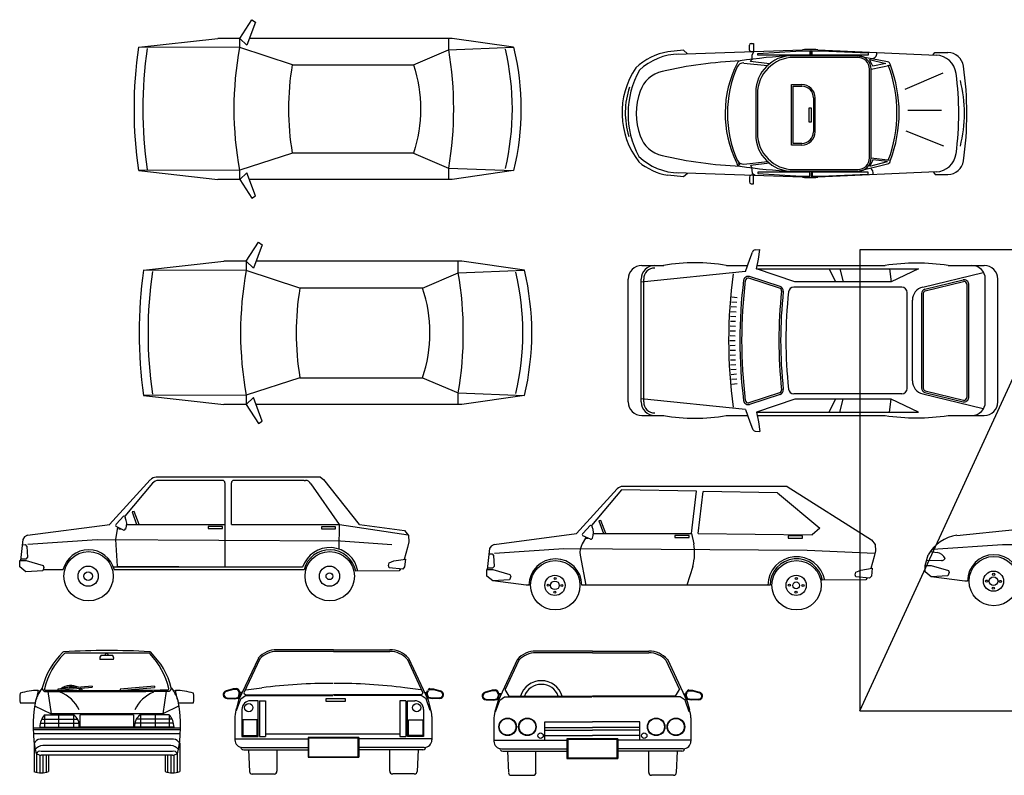
# Model space of a CAD drawing. Units: millimetres. Extents: x 961436 to 4640022, y -463048 to 1092198.
# Drawn here: x 2317180 to 2328388, y 188170 to 196771 of the extents above; entities that cross this region are included whole.
import ezdxf

# ---------------------------------------------------------------- set-up
doc = ezdxf.new("R2010")
doc.units = ezdxf.units.MM
doc.header["$MEASUREMENT"] = 0
doc.layers.get('0').update_dxf_attribs({"linetype": 'CONTINUOUS'})
doc.layers.add('CAR', color=9, linetype='CONTINUOUS')
doc.layers.add('HAT', color=8, linetype='CONTINUOUS')

# ---------------------------------------------------------------- blocks, each defined once
blk = doc.blocks.new('PRESTOP')
for p, q in [((915, 1039), (873, 1011)), ((873, 1011), (970, 749)), ((1050, 825), (915, 1039)), ((-2066, 725), (-1366, 825)), ((-1366, 825), (942, 825)), ((-1325, 825), (-1325, 696)), ((970, 749), (1050, 825)), ((1050, 721), (1050, 825)), ((1050, 825), (1300, 825)), ((2200, 725), (1300, 825)), ((-1325, 696), (-2066, 725)), ((-925, 525), (-1325, 696)), ((450, 525), (1050, 721)), ((1050, 721), (2200, 725)), ((450, 525), (-925, 525)), ((-925, -479), (-1325, -650)), ((-925, -479), (450, -479)), ((450, -479), (1050, -675)), ((-1325, -650), (-2066, -679)), ((-1325, -650), (-1325, -779)), ((-2066, -679), (-1366, -779)), ((-1366, -779), (942, -779)), ((873, -965), (970, -703)), ((1050, -779), (915, -993)), ((970, -703), (1050, -779)), ((1050, -779), (1050, -675)), ((1050, -675), (2200, -679)), ((1050, -779), (1300, -779)), ((2200, -679), (1300, -779)), ((915, -993), (873, -965))]:
    blk.add_line(p, q)
for centre, radius, start, end in [((855, 23), 3004, 166.485, 193.515), ((855, 23), 2904, 166.485, 193.515), ((2670, 23), 4051, 170.4375, 189.5625), ((-2698, 23), 3812, 349.4503, 10.5497), ((-2621, 23), 4772, 351.7153, 8.2847), ((-2621, 23), 4872, 351.7153, 8.2847), ((577, 23), 1584, 161.5183, 198.4817), ((-2533, 23), 3025, 350.4468, 9.5532)]:
    blk.add_arc(centre, radius, start, end)

msp = doc.modelspace()

# ---------------------------------------------------------------- linework, layer by layer
at = {"color": 1}
for p, q in [((2325486, 196425), (2325486, 196481)), ((2325506, 196501), (2325533, 196501)), ((2325533, 196501), (2325533, 196406)), ((2324735, 196423), (2324558, 196406)), ((2324656, 196379), (2326090, 196429)), ((2324783, 196384), (2324735, 196423)), ((2325533, 196406), (2325506, 196406)), ((2325516, 196372), (2325537, 196404)), ((2325516, 196313), (2325516, 196372)), ((2325582, 196385), (2326075, 196418)), ((2325582, 196369), (2325582, 196385)), ((2326175, 196369), (2325582, 196369)), ((2326075, 196418), (2326175, 196418)), ((2326175, 196418), (2326175, 196369)), ((2326188, 196358), (2326188, 196432)), ((2326200, 196369), (2326200, 196418)), ((2326200, 196418), (2326298, 196418)), ((2326839, 196369), (2326200, 196369)), ((2326265, 196429), (2327612, 196368)), ((2326298, 196418), (2326839, 196392)), ((2326839, 196392), (2326839, 196369)), ((2327574, 196366), (2327597, 196397)), ((2327597, 196397), (2327745, 196397)), ((2325422, 196278), (2325694, 196251)), ((2325498, 196294), (2325514, 196320)), ((2325716, 196270), (2325498, 196294)), ((2326722, 196360), (2325973, 196360)), ((2326722, 196341), (2325992, 196341)), ((2326722, 196360), (2327058, 196294)), ((2326854, 196316), (2327039, 196272)), ((2326890, 196242), (2326854, 196316)), ((2327039, 196272), (2326890, 196242)), ((2326855, 195197), (2326855, 196209)), ((2326873, 196209), (2327092, 196252)), ((2326873, 195197), (2326873, 196209)), ((2327261, 195980), (2327691, 196166)), ((2325967, 196033), (2326083, 196033)), ((2325967, 195344), (2325967, 196033)), ((2325560, 195946), (2325560, 195460)), ((2325578, 195927), (2325578, 195479)), ((2325985, 196015), (2326083, 196015)), ((2325985, 195363), (2325985, 196015)), ((2326215, 195882), (2326215, 195495)), ((2326233, 195882), (2326233, 195495)), ((2326166, 195769), (2326188, 195769)), ((2326166, 195604), (2326166, 195769)), ((2326188, 195769), (2326188, 195604)), ((2327288, 195741), (2327674, 195741)), ((2326188, 195604), (2326166, 195604)), ((2327266, 195506), (2327694, 195335)), ((2326083, 195363), (2325985, 195363)), ((2326083, 195344), (2325967, 195344)), ((2325422, 195128), (2325694, 195155)), ((2325716, 195136), (2325498, 195112)), ((2326892, 195177), (2326857, 195104)), ((2326857, 195104), (2327060, 195158)), ((2326873, 195197), (2327092, 195172)), ((2327060, 195158), (2326892, 195177)), ((2326090, 194977), (2324656, 195027)), ((2324783, 195022), (2324735, 194983)), ((2325498, 195112), (2325514, 195086)), ((2325510, 195091), (2325516, 195024)), ((2325516, 195024), (2325551, 195000)), ((2325582, 195037), (2325582, 195020)), ((2326175, 195037), (2325582, 195037)), ((2325582, 195020), (2326075, 194988)), ((2325973, 195046), (2326722, 195046)), ((2325992, 195065), (2326722, 195065)), ((2326175, 194988), (2326175, 195037)), ((2326188, 195048), (2326188, 194974)), ((2326188, 195045), (2326188, 194976)), ((2326839, 195037), (2326200, 195037)), ((2326200, 195037), (2326200, 194988)), ((2327612, 195038), (2326265, 194977)), ((2326722, 195046), (2327060, 195132)), ((2326839, 195013), (2326839, 195037)), ((2327580, 195040), (2327602, 195009)), ((2324735, 194983), (2324558, 195000)), ((2325486, 194980), (2325486, 194924)), ((2325533, 195000), (2325506, 195000)), ((2325533, 194904), (2325533, 195000)), ((2326075, 194988), (2326175, 194988)), ((2326200, 194988), (2326298, 194988)), ((2326298, 194988), (2326839, 195013)), ((2327602, 195009), (2327745, 195009)), ((2325506, 194904), (2325533, 194904)), ((2325287, 193616), (2325347, 193610)), ((2325279, 193506), (2325339, 193501)), ((2325283, 193561), (2325343, 193556)), ((2325270, 193340), (2325330, 193338)), ((2325272, 193395), (2325333, 193392)), ((2325275, 193450), (2325336, 193447)), ((2325267, 193230), (2325327, 193229)), ((2325268, 193285), (2325328, 193283)), ((2325265, 193120), (2325326, 193120)), ((2325266, 193175), (2325326, 193174)), ((2325266, 193064), (2325326, 193065)), ((2325267, 193009), (2325327, 193010)), ((2325268, 192954), (2325328, 192956)), ((2325270, 192899), (2325330, 192901)), ((2325272, 192844), (2325333, 192847)), ((2325275, 192789), (2325336, 192792)), ((2325279, 192733), (2325339, 192738)), ((2325283, 192678), (2325343, 192683)), ((2325287, 192623), (2325347, 192629))]:
    msp.add_line(p, q, dxfattribs=at)
for p, q in [((2319759, 194021), (2319897, 194238)), ((2319897, 194238), (2319939, 194210)), ((2319939, 194210), (2319841, 193943)), ((2318591, 193919), (2319505, 194021)), ((2319759, 194021), (2319505, 194021)), ((2319759, 194021), (2319759, 193915)), ((2319841, 193943), (2319759, 194021)), ((2322214, 194021), (2319869, 194021)), ((2322172, 193890), (2322172, 194021)), ((2322925, 193919), (2322214, 194021)), ((2319759, 193915), (2318591, 193919)), ((2320369, 193716), (2319759, 193915)), ((2322172, 193890), (2322925, 193919)), ((2321766, 193716), (2322172, 193890)), ((2321766, 193716), (2320369, 193716)), ((2320369, 192696), (2319759, 192497)), ((2320369, 192696), (2321766, 192696)), ((2321766, 192696), (2322172, 192522)), ((2319759, 192497), (2318591, 192493)), ((2318591, 192493), (2319505, 192391)), ((2319759, 192497), (2319759, 192391)), ((2319841, 192469), (2319759, 192391)), ((2319939, 192202), (2319841, 192469)), ((2322172, 192391), (2322172, 192522)), ((2322172, 192522), (2322925, 192493)), ((2322925, 192493), (2322214, 192391)), ((2319759, 192391), (2319505, 192391)), ((2319759, 192391), (2319897, 192174)), ((2322214, 192391), (2319869, 192391)), ((2319897, 192174), (2319939, 192202))]:
    msp.add_line(p, q)
at = {"color": 0}
for p, q in [((2325492, 194046), (2325522, 194125)), ((2325552, 194152), (2325604, 194155)), ((2325589, 194046), (2325604, 194155)), ((2325442, 193905), (2325492, 194046)), ((2325567, 193934), (2325589, 194046)), ((2325442, 193905), (2324255, 193783)), ((2324261, 193974), (2324511, 193974)), ((2325224, 193974), (2325466, 193974)), ((2325567, 193934), (2327410, 193934)), ((2326003, 193786), (2325567, 193934)), ((2325575, 193974), (2327030, 193974)), ((2326396, 193934), (2326465, 193786)), ((2326516, 193934), (2326553, 193786)), ((2327083, 193934), (2327099, 193786)), ((2327410, 193934), (2327099, 193786)), ((2327748, 193974), (2328160, 193974)), ((2324106, 192420), (2324106, 193819)), ((2324255, 192420), (2324255, 193819)), ((2324285, 192420), (2324285, 193819)), ((2325830, 193715), (2325481, 193828)), ((2325837, 193734), (2325487, 193847)), ((2327460, 193727), (2328146, 193894)), ((2327485, 193704), (2327918, 193809)), ((2327489, 193684), (2327923, 193789)), ((2328172, 192420), (2328172, 193819)), ((2328315, 192420), (2328315, 193819)), ((2327222, 193726), (2325991, 193726)), ((2327099, 193786), (2326003, 193786)), ((2327962, 193759), (2327962, 192472)), ((2327982, 193759), (2327982, 192472)), ((2327282, 192573), (2327282, 193666)), ((2327342, 192662), (2327342, 193577)), ((2327445, 193654), (2327445, 192577)), ((2327465, 193654), (2327465, 192577)), ((2325442, 192334), (2324255, 192456)), ((2325830, 192524), (2325481, 192411)), ((2325837, 192505), (2325487, 192392)), ((2326003, 192453), (2325567, 192305)), ((2327222, 192513), (2325991, 192513)), ((2327099, 192453), (2326003, 192453)), ((2326396, 192305), (2326465, 192453)), ((2326516, 192305), (2326553, 192453)), ((2327083, 192305), (2327099, 192453)), ((2327410, 192305), (2327099, 192453)), ((2327460, 192512), (2328146, 192345)), ((2327485, 192527), (2327918, 192422)), ((2327489, 192547), (2327923, 192441)), ((2325442, 192334), (2325492, 192193)), ((2324261, 192265), (2324511, 192265)), ((2325224, 192265), (2325466, 192265)), ((2325567, 192305), (2325589, 192193)), ((2325567, 192305), (2327410, 192305)), ((2325575, 192265), (2327030, 192265)), ((2327748, 192265), (2328160, 192265)), ((2325492, 192193), (2325522, 192114)), ((2325589, 192193), (2325604, 192084)), ((2325552, 192087), (2325604, 192084))]:
    msp.add_line(p, q, dxfattribs=at)
at = {"color": 6}
for p, q in [((2320603, 191563), (2318734, 191563)), ((2320603, 191563), (2320640, 191538)), ((2318667, 191534), (2318204, 191025)), ((2318692, 191495), (2318375, 191118)), ((2319489, 191527), (2318761, 191527)), ((2319516, 191500), (2319516, 191025)), ((2319590, 191025), (2319590, 191500)), ((2320419, 191527), (2319617, 191527)), ((2320419, 191527), (2320432, 191527)), ((2320493, 191488), (2320818, 191025)), ((2320640, 191538), (2321046, 191025)), ((2325917, 191459), (2324047, 191459)), ((2325917, 191459), (2326875, 190852)), ((2323981, 191430), (2323517, 190921)), ((2324029, 191419), (2323688, 191014)), ((2324885, 191403), (2324029, 191419)), ((2324829, 190922), (2324885, 191403)), ((2324903, 190922), (2324959, 191401)), ((2325806, 191385), (2324959, 191401)), ((2325806, 191385), (2326290, 190984)), ((2318279, 191027), (2318365, 191122)), ((2318365, 191122), (2318375, 191119)), ((2318375, 191119), (2318382, 191104)), ((2318484, 191174), (2318459, 191170)), ((2318459, 191170), (2318510, 191025)), ((2318540, 191025), (2318484, 191174)), ((2317267, 190902), (2318206, 191025)), ((2318293, 190994), (2318270, 190853)), ((2318363, 190961), (2318279, 191001)), ((2318308, 190987), (2318308, 190974)), ((2318398, 191025), (2319516, 191025)), ((2319488, 191003), (2319326, 191003)), ((2319326, 191003), (2319326, 190979)), ((2319488, 190979), (2319488, 191003)), ((2319516, 191025), (2319516, 190544)), ((2319590, 191025), (2320818, 191025)), ((2320776, 190999), (2320614, 190999)), ((2320614, 190999), (2320614, 190975)), ((2320776, 190975), (2320776, 190999)), ((2320818, 191025), (2320813, 190745)), ((2320819, 191026), (2321602, 190908)), ((2321049, 191025), (2321561, 190956)), ((2323592, 190923), (2323678, 191018)), ((2323678, 191018), (2323688, 191015)), ((2323688, 191015), (2323695, 191000)), ((2323797, 191070), (2323772, 191067)), ((2323772, 191067), (2323824, 190922)), ((2323854, 190922), (2323797, 191070)), ((2317235, 190884), (2317215, 190855)), ((2317267, 190902), (2317235, 190884)), ((2318308, 190974), (2318335, 190974)), ((2319326, 190979), (2319488, 190979)), ((2320614, 190975), (2320776, 190975)), ((2321561, 190956), (2321605, 190900)), ((2321561, 190956), (2321605, 190900)), ((2321605, 190900), (2321609, 190828)), ((2322580, 190798), (2323519, 190922)), ((2323676, 190857), (2323592, 190897)), ((2323621, 190883), (2323621, 190870)), ((2323711, 190922), (2324829, 190922)), ((2324801, 190899), (2324639, 190899)), ((2324639, 190899), (2324639, 190875)), ((2324639, 190875), (2324801, 190875)), ((2324801, 190875), (2324801, 190899)), ((2324829, 190922), (2324853, 190806)), ((2324903, 190922), (2326200, 190907)), ((2326089, 190896), (2325927, 190896)), ((2325927, 190896), (2325927, 190871)), ((2326089, 190871), (2326089, 190896)), ((2326290, 190984), (2326200, 190907)), ((2327849, 190901), (2328510, 190969)), ((2317215, 190855), (2317189, 190616)), ((2317208, 190794), (2317244, 190796)), ((2317244, 190796), (2317260, 190773)), ((2317260, 190773), (2317267, 190652)), ((2317271, 190801), (2318062, 190854)), ((2318062, 190854), (2320830, 190838)), ((2318270, 190853), (2318291, 190550)), ((2320830, 190838), (2321418, 190796)), ((2321595, 190764), (2321557, 190628)), ((2321609, 190828), (2321595, 190764)), ((2322548, 190780), (2322528, 190752)), ((2322580, 190798), (2322548, 190780)), ((2323621, 190870), (2323583, 190804)), ((2323621, 190870), (2323648, 190870)), ((2325927, 190871), (2326089, 190871)), ((2326875, 190852), (2326918, 190796)), ((2326875, 190852), (2326918, 190796)), ((2326918, 190796), (2326922, 190725)), ((2327575, 190745), (2328366, 190798)), ((2328366, 190798), (2331135, 190782)), ((2317267, 190652), (2317249, 190632)), ((2322528, 190752), (2322502, 190512)), ((2322521, 190690), (2322558, 190692)), ((2322558, 190692), (2322573, 190670)), ((2322573, 190670), (2322580, 190548)), ((2322584, 190698), (2323375, 190751)), ((2323375, 190751), (2326143, 190734)), ((2323560, 190676), (2323626, 190333)), ((2326143, 190734), (2326916, 190698)), ((2326908, 190660), (2326870, 190524)), ((2326922, 190725), (2326908, 190660)), ((2327487, 190559), (2327522, 190680)), ((2327547, 190718), (2327623, 190706)), ((2317182, 190616), (2317253, 190615)), ((2317182, 190541), (2317182, 190616)), ((2317251, 190485), (2317182, 190541)), ((2317249, 190632), (2317190, 190631)), ((2317253, 190615), (2317446, 190558)), ((2317446, 190558), (2317456, 190536)), ((2318346, 190539), (2318247, 190539)), ((2318291, 190550), (2320394, 190539)), ((2320400, 190539), (2318346, 190539)), ((2321378, 190557), (2321384, 190587)), ((2321384, 190533), (2321378, 190557)), ((2321384, 190587), (2321440, 190610)), ((2321440, 190610), (2321570, 190629)), ((2321562, 190541), (2321540, 190517)), ((2321570, 190629), (2321562, 190541)), ((2321570, 190629), (2321570, 190629)), ((2322580, 190548), (2322562, 190528)), ((2324841, 190548), (2324776, 190333)), ((2327487, 190559), (2327557, 190558)), ((2327487, 190485), (2327487, 190559)), ((2327674, 190614), (2327502, 190612)), ((2327557, 190558), (2327751, 190502)), ((2327715, 190637), (2327708, 190630)), ((2317442, 190498), (2317251, 190485)), ((2317456, 190536), (2317442, 190498)), ((2317673, 190508), (2317445, 190508)), ((2320418, 190508), (2318257, 190508)), ((2321498, 190499), (2321004, 190494)), ((2321540, 190517), (2321384, 190533)), ((2321513, 190520), (2321498, 190499)), ((2322496, 190512), (2322566, 190511)), ((2322496, 190437), (2322496, 190512)), ((2322564, 190382), (2322496, 190437)), ((2322562, 190528), (2322503, 190528)), ((2322566, 190511), (2322759, 190455)), ((2322769, 190432), (2322755, 190394)), ((2322759, 190455), (2322769, 190432)), ((2326691, 190453), (2326698, 190483)), ((2326697, 190429), (2326691, 190453)), ((2326853, 190413), (2326697, 190429)), ((2326698, 190483), (2326753, 190506)), ((2326753, 190506), (2326883, 190526)), ((2326875, 190437), (2326853, 190413)), ((2326883, 190526), (2326875, 190437)), ((2326883, 190526), (2326883, 190526)), ((2327555, 190429), (2327487, 190485)), ((2327746, 190441), (2327555, 190429)), ((2327938, 190380), (2327555, 190429)), ((2327761, 190479), (2327746, 190441)), ((2327751, 190502), (2327761, 190479)), ((2322755, 190394), (2322564, 190382)), ((2322946, 190333), (2322564, 190382)), ((2322978, 190333), (2322946, 190333)), ((2325722, 190333), (2323579, 190333)), ((2326811, 190395), (2326318, 190390)), ((2326826, 190416), (2326811, 190395)), ((2327969, 190380), (2327938, 190380)), ((2320751, 189599), (2320107, 189599)), ((2320751, 189580), (2320107, 189580)), ((2320751, 189599), (2321394, 189599)), ((2320751, 189580), (2321394, 189580)), ((2323699, 189584), (2323056, 189584)), ((2323699, 189565), (2323056, 189565)), ((2323699, 189584), (2324342, 189584)), ((2323699, 189565), (2324342, 189565)), ((2319897, 189505), (2319672, 189025)), ((2319913, 189494), (2319731, 189107)), ((2321589, 189494), (2321770, 189107)), ((2321605, 189505), (2321829, 189025)), ((2322845, 189490), (2322621, 189010)), ((2322861, 189479), (2322706, 189147)), ((2324537, 189479), (2324692, 189147)), ((2324553, 189490), (2324777, 189010)), ((2319611, 189154), (2319529, 189132)), ((2319612, 189146), (2319532, 189124)), ((2319653, 189157), (2319611, 189154)), ((2319652, 189148), (2319612, 189146)), ((2319679, 189108), (2319669, 189133)), ((2319676, 189076), (2319680, 189103)), ((2319688, 189112), (2319677, 189136)), ((2319711, 189114), (2319678, 189111)), ((2319709, 189104), (2319680, 189101)), ((2319685, 189074), (2319689, 189102)), ((2319756, 189141), (2319936, 189165)), ((2321745, 189141), (2321565, 189165)), ((2321790, 189114), (2321823, 189111)), ((2321792, 189104), (2321821, 189101)), ((2321816, 189074), (2321812, 189102)), ((2321814, 189112), (2321824, 189136)), ((2321825, 189076), (2321821, 189103)), ((2321822, 189108), (2321832, 189133)), ((2321848, 189157), (2321891, 189154)), ((2321849, 189148), (2321889, 189146)), ((2321889, 189146), (2321969, 189124)), ((2321891, 189154), (2321972, 189132)), ((2322559, 189139), (2322478, 189117)), ((2322560, 189131), (2322480, 189109)), ((2322601, 189142), (2322559, 189139)), ((2322600, 189133), (2322560, 189131)), ((2322628, 189093), (2322618, 189118)), ((2322625, 189061), (2322629, 189088)), ((2322636, 189097), (2322626, 189121)), ((2322659, 189099), (2322627, 189096)), ((2322657, 189089), (2322628, 189086)), ((2322633, 189059), (2322638, 189087)), ((2322753, 189071), (2322706, 189147)), ((2324645, 189071), (2324692, 189147)), ((2324739, 189099), (2324771, 189096)), ((2324741, 189089), (2324770, 189086)), ((2324765, 189059), (2324761, 189087)), ((2324762, 189097), (2324772, 189121)), ((2324773, 189061), (2324769, 189088)), ((2324770, 189093), (2324780, 189118)), ((2324797, 189142), (2324839, 189139)), ((2324798, 189133), (2324838, 189131)), ((2324838, 189131), (2324918, 189109)), ((2324839, 189139), (2324920, 189117)), ((2319540, 189043), (2319624, 189041)), ((2319541, 189052), (2319624, 189049)), ((2319624, 189049), (2319663, 189057)), ((2319624, 189041), (2319666, 189048)), ((2319649, 188909), (2319696, 189041)), ((2319696, 189041), (2319750, 189077)), ((2319750, 189077), (2320744, 189077)), ((2319893, 189019), (2319810, 189019)), ((2319893, 188610), (2319893, 189019)), ((2319911, 189019), (2319911, 188610)), ((2319911, 189019), (2319979, 189019)), ((2319979, 189019), (2319979, 188610)), ((2320667, 189045), (2320885, 189045)), ((2320667, 189010), (2320667, 189045)), ((2320885, 189010), (2320667, 189010)), ((2321751, 189077), (2320758, 189077)), ((2320885, 189045), (2320885, 189010)), ((2321508, 189019), (2321508, 188610)), ((2321576, 189019), (2321508, 189019)), ((2321576, 189019), (2321576, 188610)), ((2321595, 188610), (2321595, 189019)), ((2321595, 189019), (2321677, 189019)), ((2321806, 189041), (2321751, 189077)), ((2321852, 188909), (2321806, 189041)), ((2321877, 189041), (2321835, 189048)), ((2321878, 189049), (2321838, 189057)), ((2321961, 189043), (2321877, 189041)), ((2321961, 189052), (2321878, 189049)), ((2322489, 189037), (2322572, 189034)), ((2322489, 189028), (2322573, 189026)), ((2322572, 189034), (2322612, 189042)), ((2322573, 189026), (2322614, 189033)), ((2322597, 188894), (2322644, 189026)), ((2322644, 189026), (2322699, 189062)), ((2322699, 189062), (2323692, 189062)), ((2324700, 189062), (2323706, 189062)), ((2324754, 189026), (2324700, 189062)), ((2324801, 188894), (2324754, 189026)), ((2324825, 189026), (2324784, 189033)), ((2324826, 189034), (2324787, 189042)), ((2324909, 189028), (2324825, 189026)), ((2324909, 189037), (2324826, 189034)), ((2319710, 188919), (2319710, 188610)), ((2321777, 188919), (2321777, 188610)), ((2319884, 188803), (2319720, 188803)), ((2319720, 188803), (2319720, 188623)), ((2319884, 188623), (2319884, 188803)), ((2321605, 188623), (2321605, 188803)), ((2321605, 188803), (2321769, 188803)), ((2321769, 188803), (2321769, 188623)), ((2323159, 188778), (2323699, 188778)), ((2323159, 188571), (2323159, 188778)), ((2324239, 188778), (2323699, 188778)), ((2324239, 188571), (2324239, 188778)), ((2319979, 188642), (2321508, 188642)), ((2323159, 188715), (2323699, 188715)), ((2323159, 188682), (2323699, 188682)), ((2324239, 188715), (2323699, 188715)), ((2324239, 188682), (2323699, 188682)), ((2319710, 188610), (2319893, 188610)), ((2319720, 188623), (2319884, 188623)), ((2319911, 188610), (2319979, 188610)), ((2320751, 188601), (2320462, 188601)), ((2320462, 188601), (2320462, 188375)), ((2320751, 188601), (2320462, 188601)), ((2320462, 188601), (2320462, 188375)), ((2321032, 188593), (2320469, 188593)), ((2320469, 188593), (2320469, 188382)), ((2321039, 188601), (2320751, 188601)), ((2320751, 188601), (2321039, 188601)), ((2321032, 188382), (2321032, 188593)), ((2321039, 188375), (2321039, 188601)), ((2321039, 188601), (2321039, 188375)), ((2321508, 188610), (2321576, 188610)), ((2321777, 188610), (2321595, 188610)), ((2321769, 188623), (2321605, 188623)), ((2323159, 188624), (2323699, 188624)), ((2323699, 188586), (2323410, 188586)), ((2323410, 188586), (2323410, 188360)), ((2323699, 188586), (2323410, 188586)), ((2323410, 188586), (2323410, 188360)), ((2323981, 188578), (2323418, 188578)), ((2323418, 188578), (2323418, 188367)), ((2324239, 188624), (2323699, 188624)), ((2323699, 188586), (2323988, 188586)), ((2323988, 188586), (2323699, 188586)), ((2323981, 188367), (2323981, 188578)), ((2323988, 188586), (2323988, 188360)), ((2323988, 188360), (2323988, 188586)), ((2319706, 188473), (2319696, 188489)), ((2319786, 188459), (2319795, 188215)), ((2320109, 188216), (2320109, 188459)), ((2321392, 188216), (2321392, 188459)), ((2321715, 188459), (2321706, 188215)), ((2321795, 188473), (2321805, 188489)), ((2322655, 188458), (2322645, 188474)), ((2322734, 188444), (2322744, 188200)), ((2323057, 188201), (2323057, 188444)), ((2324341, 188201), (2324341, 188444)), ((2324664, 188444), (2324654, 188200)), ((2324743, 188458), (2324753, 188474)), ((2320462, 188375), (2320751, 188375)), ((2320462, 188375), (2320751, 188375)), ((2320469, 188382), (2321032, 188382)), ((2320751, 188375), (2321039, 188375)), ((2321039, 188375), (2320751, 188375)), ((2323410, 188360), (2323699, 188360)), ((2323410, 188360), (2323699, 188360)), ((2323418, 188367), (2323981, 188367)), ((2323988, 188360), (2323699, 188360)), ((2323699, 188360), (2323988, 188360)), ((2319827, 188185), (2320077, 188185)), ((2321674, 188185), (2321424, 188185)), ((2322775, 188170), (2323026, 188170)), ((2324623, 188170), (2324372, 188170))]:
    msp.add_line(p, q, dxfattribs=at)
for centre, radius in [((2317964, 190436), 281), ((2320709, 190436), 281), ((2328268, 190380), 281), ((2317960, 190436), 115), ((2320706, 190436), 115), ((2323277, 190333), 281), ((2326023, 190333), 281), ((2317960, 190436), 49), ((2320706, 190436), 38.7), ((2323273, 190332), 115), ((2326019, 190332), 115), ((2328265, 190379), 115), ((2328265, 190379), 49), ((2328267, 190457), 12), ((2323195, 190334), 12), ((2323273, 190332), 49), ((2323275, 190410), 12), ((2323351, 190330), 12), ((2325941, 190334), 12), ((2326019, 190332), 38.7), ((2326021, 190410), 12), ((2326097, 190330), 12), ((2328187, 190381), 12), ((2328263, 190301), 12), ((2328343, 190377), 12), ((2323271, 190254), 12), ((2326017, 190254), 12), ((2319788, 188940), 47.4), ((2321699, 188940), 47.4), ((2322734, 188722), 99.9), ((2322734, 188722), 94.9), ((2322959, 188722), 99.9), ((2322959, 188722), 94.9), ((2324425, 188722), 99.9), ((2324425, 188722), 94.9), ((2324650, 188722), 99.9), ((2324650, 188722), 94.9), ((2323109, 188621), 30.7), ((2324289, 188621), 30.7)]:
    msp.add_circle(centre, radius, dxfattribs=at)
at = {"color": 1}
for centre, radius, start, end in [((2325506, 196481), 19.9, 90, 180), ((2324682, 195703), 714, 100.0454, 133.1264), ((2324699, 195698), 682, 91.2232, 132.9716), ((2325506, 196425), 19.9, 180, 270), ((2326178, 194242), 2189, 87.7208, 92.2792), ((2326877, 196390), 62, 259.4972, 3.7191), ((2327601, 196128), 240, 7.6418, 87.4015), ((2327745, 196217), 180, 8.2576, 90), ((2325587, 191449), 4857, 92.4306, 103.0243), ((2326467, 195703), 1257, 152.6741, 206.2914), ((2325415, 196206), 72.8, 84.262, 156.3322), ((2325388, 196260), 42, 99.9729, 152.6741), ((2326234, 190636), 5730, 92.6052, 98.5622), ((2325973, 195946), 414, 90, 180), ((2325992, 195927), 414, 90, 180), ((2326722, 196209), 151, 0, 90), ((2326722, 196209), 132, 0, 90), ((2327050, 196252), 42, 0, 78.8658), ((2324944, 195711), 908, 145.6312, 217.9214), ((2325125, 195700), 1020, 150.826, 208.3892), ((2324571, 195842), 348, 103.0243, 160.5164), ((2326562, 195703), 1325, 156.3322, 203.6635), ((2325631, 195712), 1535, 339.3944, 20.6056), ((2325656, 195712), 1535, 339.3944, 20.6056), ((2324433, 195703), 3437, 352.3582, 7.6418), ((2324204, 195703), 3758, 351.7424, 8.2576), ((2326083, 195882), 151, 0, 90), ((2326387, 195705), 1547, 345.9933, 14.0067), ((2324964, 195712), 891, 160.8359, 197.562), ((2324965, 195703), 766, 160.5164, 199.4836), ((2326083, 195882), 132, 0, 90), ((2325992, 195479), 414, 180, 270), ((2326083, 195495), 132, 270, 360), ((2326083, 195495), 151, 270, 0), ((2324571, 195564), 348, 199.4836, 256.9757), ((2325973, 195460), 414, 180, 270), ((2327601, 195278), 240, 272.5985, 352.3582), ((2324699, 195708), 682, 226.2509, 268.7768), ((2324682, 195703), 714, 230.4262, 259.9546), ((2325587, 199957), 4857, 256.9757, 267.5694), ((2325383, 195146), 42, 180, 260.042), ((2325415, 195200), 72.8, 203.6635, 275.738), ((2325383, 195146), 23.4, 180, 260.042), ((2326722, 195197), 151, 270, 0), ((2326722, 195197), 132, 270, 0), ((2327050, 195172), 42, 284.1982, 0), ((2327745, 195189), 180, 270, 351.7424), ((2325388, 195145), 42, 207.3259, 260.0271), ((2326234, 200770), 5730, 261.4378, 267.3948), ((2326830, 195024), 66.7, 345.9245, 58.4328), ((2325506, 194980), 19.9, 90, 180), ((2325506, 194924), 19.9, 180, 270), ((2326178, 197164), 2189, 267.7208, 272.2792), ((2326178, 197164), 2189, 267.7208, 272.2792)]:
    msp.add_arc(centre, radius, start, end, dxfattribs=at)
at = {"color": 0}
for centre, radius, start, end in [((2325562, 194111), 42.2, 104.2315, 160.6745), ((2324261, 193819), 155, 90, 180), ((2324409, 193819), 155, 90, 180), ((2324409, 193819), 125, 90, 180), ((2324867, 191999), 2006, 79.7542, 100.2458), ((2327389, 191548), 2452, 81.5799, 98.4201), ((2328017, 193819), 155, 0, 90), ((2328160, 193819), 155, 0, 90), ((2330957, 193120), 5707, 172.3694, 187.6306), ((2331003, 193120), 5625, 173.0061, 186.9939), ((2331003, 193120), 5605, 173.0061, 186.9939), ((2325472, 193798), 51.6, 72.0364, 173.0061), ((2325472, 193798), 31.6, 72.0364, 173.0061), ((2327931, 193759), 51.6, 0, 103.6383), ((2327931, 193759), 31.6, 0, 103.6383), ((2331003, 193120), 5181, 173.7738, 186.2262), ((2325821, 193685), 31.6, 353.7738, 72.0364), ((2325821, 193685), 51.6, 353.7738, 72.0364), ((2331003, 193120), 5161, 173.7738, 186.2262), ((2325991, 193666), 60, 90, 173.7721), ((2327222, 193666), 60, 0, 90), ((2327497, 193577), 155, 103.6383, 180), ((2327497, 193654), 51.6, 103.6383, 180), ((2327497, 193654), 31.6, 103.6383, 180), ((2331003, 193120), 5101, 173.7721, 186.2279), ((2325821, 192554), 31.6, 287.9636, 6.2262), ((2325821, 192554), 51.6, 287.9636, 6.2262), ((2325991, 192573), 60, 186.2279, 270), ((2327222, 192573), 60, 270, 0), ((2327497, 192662), 155, 180, 256.3617), ((2327497, 192577), 51.6, 180, 256.3617), ((2327497, 192577), 31.6, 180, 256.3617), ((2327931, 192472), 51.6, 256.3617, 0), ((2327931, 192472), 31.6, 256.3617, 0), ((2324261, 192420), 155, 180, 270), ((2324409, 192420), 155, 180, 270), ((2324409, 192420), 125, 180, 270), ((2325472, 192441), 51.6, 186.9939, 287.9636), ((2325472, 192441), 31.6, 186.9939, 287.9636), ((2328017, 192420), 155, 270, 0), ((2328160, 192420), 155, 270, 0), ((2324867, 194240), 2006, 259.7542, 280.2458), ((2327389, 194691), 2452, 261.5799, 278.4201), ((2325562, 192128), 42.2, 199.3255, 255.7685)]:
    msp.add_arc(centre, radius, start, end, dxfattribs=at)
for centre, radius, start, end in [((2323489, 193206), 4950, 171.7153, 188.2847), ((2323489, 193206), 4848, 171.7153, 188.2847), ((2323567, 193206), 3873, 169.4503, 190.5497), ((2319958, 193206), 3052, 346.485, 13.515), ((2318114, 193206), 4116, 350.4375, 9.5625), ((2319958, 193206), 2950, 346.485, 13.515), ((2323400, 193206), 3073, 170.4468, 189.5532), ((2320240, 193206), 1609, 341.5183, 18.4817)]:
    msp.add_arc(centre, radius, start, end)
at = {"color": 6}
for centre, radius, start, end in [((2318734, 191473), 90, 90, 137.6533), ((2318761, 191437), 90, 90, 139.9403), ((2319489, 191500), 27, 0, 90), ((2319617, 191500), 27, 90, 180), ((2320432, 191460), 66.7, 25.2167, 90), ((2324047, 191369), 90, 90, 137.6533), ((2318232, 191033), 166, 338.7487, 25.2011), ((2318285, 191014), 14.5, 115.5815, 244.4185), ((2323545, 190929), 166, 338.7487, 25.2011), ((2318367, 190981), 20.5, 257.8528, 338.7487), ((2323598, 190910), 14.5, 115.5815, 244.4185), ((2327911, 190457), 449, 97.9124, 150.1358), ((2320709, 190436), 326, 10.2005, 161.5819), ((2323754, 190706), 196, 150.1932, 188.8703), ((2323681, 190877), 20.5, 257.8528, 338.7487), ((2324328, 190700), 535, 343.4902, 11.3781), ((2317965, 190436), 301, 13.7212, 166.2788), ((2320709, 190436), 301, 10.7209, 166.2788), ((2326023, 190333), 326, 10.2005, 180), ((2327603, 190583), 124, 25.7906, 80.917), ((2328270, 190380), 301, 0, 180), ((2323278, 190333), 301, 0, 180), ((2326023, 190333), 301, 10.7209, 180), ((2327673, 190662), 47.2, 271.6662, 317.7031), ((2320107, 189317), 282, 90, 138.3233), ((2320107, 189317), 263, 90, 137.7361), ((2321394, 189317), 282, 41.6767, 90), ((2321394, 189317), 263, 42.2639, 90), ((2323056, 189302), 282, 90, 138.3233), ((2323056, 189302), 263, 90, 137.7361), ((2324342, 189302), 282, 41.6767, 90), ((2324342, 189302), 263, 42.2639, 90), ((2320696, 183461), 5755, 89.5287, 97.5885), ((2320805, 183461), 5755, 82.4115, 90.4713), ((2319541, 189088), 45.2, 105.3836, 187.1931), ((2319542, 189088), 45.2, 186.6597, 268.4693), ((2319541, 189088), 36.4, 105.3836, 187.2576), ((2319542, 189088), 36.4, 186.5953, 268.4693), ((2319646, 189123), 25.6, 22.3966, 75.607), ((2319646, 189123), 34.4, 22.3966, 78.0383), ((2319761, 189118), 31.4, 200.8326, 270), ((2321741, 189118), 31.4, 270, 339.1674), ((2321856, 189123), 34.4, 101.9617, 157.6034), ((2321856, 189123), 25.6, 104.393, 157.6034), ((2321960, 189088), 36.4, 271.5307, 353.4047), ((2321960, 189088), 45.2, 271.5307, 353.3403), ((2321960, 189088), 36.4, 352.7424, 74.6164), ((2321960, 189088), 45.2, 352.8069, 74.6164), ((2322490, 189074), 45.2, 105.3836, 187.1931), ((2322490, 189074), 36.4, 105.3836, 187.2576), ((2322594, 189108), 25.6, 22.3966, 75.607), ((2322594, 189108), 34.4, 22.3966, 78.0383), ((2324804, 189108), 34.4, 101.9617, 157.6034), ((2324804, 189108), 25.6, 104.393, 157.6034), ((2324908, 189074), 36.4, 352.7424, 74.6164), ((2324908, 189074), 45.2, 352.8069, 74.6164), ((2319651, 189079), 25.6, 298.2459, 351.4562), ((2319651, 189079), 34.4, 295.8145, 351.4562), ((2319810, 188919), 100, 90, 180), ((2321677, 188919), 100, 0, 90), ((2321850, 189079), 34.4, 188.5438, 244.1855), ((2321850, 189079), 25.6, 188.5438, 241.7541), ((2322490, 189073), 45.2, 186.6597, 268.4693), ((2322490, 189073), 36.4, 186.5953, 268.4693), ((2322599, 189064), 25.6, 298.2459, 351.4562), ((2322599, 189064), 34.4, 295.8145, 351.4562), ((2324799, 189064), 34.4, 188.5438, 244.1855), ((2324799, 189064), 25.6, 188.5438, 241.7541), ((2324908, 189073), 36.4, 271.5307, 353.4047), ((2324908, 189073), 45.2, 271.5307, 353.3403), ((2319716, 188573), 86.5, 180, 270), ((2321786, 188573), 86.5, 270, 0), ((2322664, 188558), 86.5, 180, 270), ((2324734, 188558), 86.5, 270, 0), ((2319733, 188490), 31.4, 213.0958, 270), ((2321768, 188490), 31.4, 270, 326.9042), ((2322681, 188475), 31.4, 213.0958, 270), ((2324717, 188475), 31.4, 270, 326.9042), ((2319827, 188216), 31.4, 182.2624, 270), ((2320077, 188216), 31.4, 270, 0), ((2321424, 188216), 31.4, 180, 270), ((2321674, 188216), 31.4, 270, 357.7376), ((2322775, 188201), 31.4, 182.2624, 270), ((2323026, 188201), 31.4, 270, 0), ((2324372, 188201), 31.4, 180, 270), ((2324623, 188201), 31.4, 270, 357.7376)]:
    msp.add_arc(centre, radius, start, end, dxfattribs=at)
at = {"color": 8}
for radius, start, end in [(248, 16.8725, 163.1275), (206, 20.3937, 159.6063)]:
    msp.add_arc((2323118, 188999), radius, start, end, dxfattribs=at)
at = {"layer": 'CAR'}
for p, q in [((2326742, 188902), (2329157, 194152)), ((2329157, 194152), (2326742, 194152)), ((2326742, 194152), (2326742, 188902)), ((2326742, 188902), (2329157, 188902))]:
    msp.add_line(p, q, dxfattribs=at)
at = {"layer": 'HAT'}
for p, q in [((2318647, 189561), (2317702, 189561)), ((2318235, 189535), (2318107, 189535)), ((2318249, 189489), (2318093, 189489)), ((2317391, 189136), (2317412, 189126)), ((2317500, 189125), (2317538, 188871)), ((2318005, 189185), (2317614, 189151)), ((2317614, 189151), (2317616, 189138)), ((2317616, 189138), (2318006, 189172)), ((2318005, 189185), (2318006, 189172)), ((2318714, 189184), (2318323, 189150)), ((2318323, 189150), (2318324, 189137)), ((2318324, 189137), (2318715, 189171)), ((2318714, 189184), (2318715, 189171)), ((2318847, 189129), (2318808, 188871)), ((2318953, 189136), (2318934, 189127)), ((2317350, 188959), (2317538, 188871)), ((2317462, 188857), (2317462, 188719)), ((2317462, 188857), (2317790, 188857)), ((2318808, 188871), (2317538, 188871)), ((2317622, 188857), (2317622, 188719)), ((2317791, 188857), (2317791, 188719)), ((2317869, 188719), (2317869, 188857)), ((2318477, 188857), (2317869, 188857)), ((2318449, 188857), (2317897, 188857)), ((2318477, 188857), (2318477, 188719)), ((2318883, 188857), (2318555, 188857)), ((2318555, 188857), (2318555, 188719)), ((2318724, 188857), (2318724, 188719)), ((2318994, 188959), (2318808, 188871)), ((2318883, 188857), (2318883, 188719)), ((2317415, 188763), (2317856, 188763)), ((2317432, 188810), (2317839, 188810)), ((2318931, 188763), (2318490, 188763)), ((2318914, 188810), (2318507, 188810)), ((2319012, 188705), (2317333, 188705)), ((2319012, 188688), (2317333, 188688)), ((2319010, 188642), (2317336, 188642)), ((2317408, 188719), (2317855, 188719)), ((2318477, 188719), (2317869, 188719)), ((2318449, 188719), (2317897, 188719)), ((2318938, 188719), (2318490, 188719)), ((2317343, 188534), (2317343, 188213)), ((2318931, 188581), (2317414, 188581)), ((2319002, 188534), (2319002, 188213)), ((2317373, 188413), (2317373, 188205)), ((2318919, 188440), (2317425, 188440)), ((2318900, 188511), (2317444, 188511)), ((2318971, 188413), (2318971, 188205)), ((2317410, 188401), (2317410, 188200)), ((2318920, 188398), (2317425, 188398)), ((2317444, 188398), (2317444, 188200)), ((2317481, 188398), (2317481, 188205)), ((2317508, 188398), (2317508, 188213)), ((2318837, 188398), (2318837, 188213)), ((2318864, 188398), (2318864, 188205)), ((2318900, 188398), (2318900, 188200)), ((2318934, 188401), (2318934, 188200))]:
    msp.add_line(p, q, dxfattribs=at)
at = {"layer": 'HAT', "color": 6}
for p, q in [((2319761, 189086), (2320751, 189086)), ((2321741, 189086), (2320751, 189086)), ((2319672, 189025), (2319647, 188935)), ((2321829, 189025), (2321854, 188935)), ((2322621, 189010), (2322595, 188920)), ((2322753, 189071), (2323699, 189071)), ((2324645, 189071), (2323699, 189071)), ((2324777, 189010), (2324803, 188920)), ((2319629, 188839), (2319629, 188573)), ((2321872, 188839), (2321872, 188573)), ((2322578, 188824), (2322578, 188558)), ((2324820, 188824), (2324820, 188558)), ((2319629, 188586), (2320462, 188586)), ((2321872, 188586), (2321039, 188586)), ((2322578, 188571), (2323410, 188571)), ((2324820, 188571), (2323988, 188571)), ((2319716, 188486), (2320462, 188486)), ((2319733, 188459), (2320462, 188459)), ((2321786, 188486), (2321039, 188486)), ((2321768, 188459), (2321039, 188459)), ((2322664, 188471), (2323410, 188471)), ((2322681, 188444), (2323410, 188444)), ((2324734, 188471), (2323988, 188471)), ((2324717, 188444), (2323988, 188444))]:
    msp.add_line(p, q, dxfattribs=at)
at = {"layer": 'HAT'}
msp.add_circle((2318171, 189548), 12.6, dxfattribs=at)
for centre, radius, start, end in [((2318263, 188958), 852, 134.066, 165.9362), ((2318342, 188921), 912, 136.0802, 165.0939), ((2317689, 189545), 30.8, 99.2248, 125.52), ((2318184, 181268), 8322, 86.7315, 93.4438), ((2317705, 189530), 30.8, 94.9711, 130.3295), ((2318135, 189502), 44, 130.2038, 197.1104), ((2318207, 189502), 44, 342.8896, 49.7962), ((2318644, 189530), 30.8, 49.6705, 85.0289), ((2318654, 189546), 30.8, 53.6724, 81.3031), ((2318008, 188943), 896, 13.9401, 42.9839), ((2318081, 188957), 851, 14.2525, 46.0992), ((2317448, 189047), 268, 167.8255, 190.8667), ((2317412, 188346), 791, 91.524, 106.5997), ((2317740, 188910), 394, 140.5271, 167.4433), ((2316998, 189158), 393, 335.5514, 356.7789), ((2317473, 189160), 36.4, 172.1377, 249.5769), ((2317470, 189159), 33.9, 154.1775, 154.6774), ((2317475, 189154), 14.6, 172.6863, 272.3932), ((2318045, 238420), 49298, 269.3209, 270.9741), ((2318045, 238434), 49298, 269.3369, 270.954), ((2317502, 188751), 390, 25.0304, 69.0157), ((2317763, 188999), 193, 63.7129, 126.2871), ((2317763, 188999), 179, 72.1472, 117.8528), ((2317763, 188999), 179, 50.2161, 62.8979), ((2317763, 188999), 193, 45.4327, 56.774), ((2318844, 188751), 390, 110.9843, 154.9696), ((2318864, 189157), 14.4, 267.909, 5.6545), ((2318873, 189162), 33.9, 285.8357, 8.8581), ((2318563, 188897), 437, 12.9839, 37.9611), ((2319346, 189158), 393, 183.2211, 204.4486), ((2318932, 188346), 791, 73.4003, 88.476), ((2318896, 189047), 268, 349.1333, 12.1745), ((2317277, 190292), 1299, 265.9203, 273.4907), ((2318758, 188733), 1426, 169.4044, 192.8775), ((2317586, 188733), 1426, 347.1225, 10.5956), ((2319067, 190292), 1299, 266.5093, 274.0797), ((2317644, 188706), 236, 140.2059, 176.7453), ((2317728, 188743), 130, 349.5056, 61.1266), ((2318618, 188743), 130, 118.8734, 190.4944), ((2318702, 188706), 236, 3.2547, 39.7941), ((2317419, 188496), 85, 93.4361, 153.4929), ((2318926, 188496), 85, 26.5071, 86.5639), ((2317465, 188367), 145, 98.3552, 140.6228), ((2317409, 188399), 44.3, 68.3644, 157.864), ((2317473, 188652), 259, 245.9346, 259.1158), ((2318879, 188367), 145, 39.3772, 81.6448), ((2318935, 188399), 44.3, 22.136, 111.6356), ((2318871, 188652), 259, 280.8842, 294.0654), ((2317425, 188462), 263, 251.6812, 288.3188), ((2318919, 188462), 263, 251.6812, 288.3188)]:
    msp.add_arc(centre, radius, start, end, dxfattribs=at)
at = {"layer": 'HAT', "color": 6}
for centre, start, end in [((2320134, 188797), 164.1298, 175.244), ((2321367, 188797), 4.756, 15.8702), ((2323083, 188782), 164.1298, 175.244), ((2324316, 188782), 4.756, 15.8702)]:
    msp.add_arc(centre, 507, start, end, dxfattribs=at)

# ---------------------------------------------------------------- block references
at = {"layer": 'CAR', "extrusion": (0, 0, -1), "zscale": -1}
msp.add_blockref('PRESTOP', (-2320736, 195732), dxfattribs=at)

doc.saveas('drawing.dxf')
